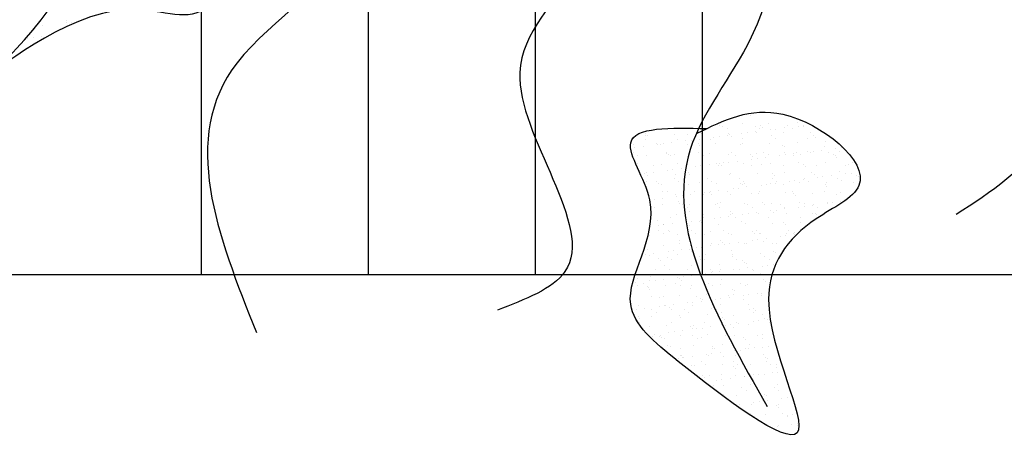
# Model space of a CAD drawing. Extents: x 142880 to 159221, y 24379 to 27808.
# Drawn here: x 157567 to 157579, y 26603 to 26608 of the extents above; entities that cross this region are included whole.
import ezdxf

# ---------------------------------------------------------------- set-up
doc = ezdxf.new("R2010")
doc.units = 0
doc.header["$LTSCALE"] = 25
doc.header["$MEASUREMENT"] = 0
doc.layers.get('0').update_dxf_attribs({"linetype": 'CONTINUOUS'})
doc.layers.add('DWV', color=6, linetype='CONTINUOUS')
doc.layers.add('WALL', color=5, linetype='CONTINUOUS')

# ---------------------------------------------------------------- blocks, each defined once
blk = doc.blocks.new('A$C48744B74')
at = {"color": 71}
for p, q in [((18.541, 4.96), (18.541, 4.96)), ((18.165, 4.851), (18.165, 4.851)), ((18.218, 4.928), (18.218, 4.928)), ((18.261, 4.898), (18.261, 4.898)), ((18.538, 4.927), (18.538, 4.927)), ((18.597, 4.932), (18.597, 4.932)), ((18.082, 4.745), (18.082, 4.745)), ((18.147, 4.753), (18.147, 4.753)), ((18.249, 4.767), (18.249, 4.767)), ((18.274, 4.751), (18.274, 4.751)), ((18.387, 4.811), (18.387, 4.811)), ((26.729, 3.814), (26.729, 3.814)), ((26.791, 3.853), (26.791, 3.853)), ((26.928, 3.853), (26.928, 3.853)), ((27.252, 3.789), (27.252, 3.789)), ((25.671, 3.659), (25.671, 3.659)), ((26.061, 3.659), (26.061, 3.659)), ((26.353, 3.705), (26.353, 3.705)), ((26.397, 3.694), (26.397, 3.694)), ((26.45, 3.66), (26.45, 3.66)), ((26.63, 3.729), (26.63, 3.729)), ((26.786, 3.694), (26.786, 3.694)), ((26.839, 3.661), (26.839, 3.661)), ((26.853, 3.7), (26.853, 3.7)), ((26.876, 3.679), (26.876, 3.679)), ((26.95, 3.728), (26.95, 3.728)), ((27.029, 3.657), (27.029, 3.657)), ((27.131, 3.671), (27.131, 3.671)), ((27.176, 3.695), (27.176, 3.695)), ((27.228, 3.661), (27.228, 3.661)), ((27.288, 3.74), (27.288, 3.74)), ((27.301, 3.693), (27.301, 3.693)), ((27.361, 3.689), (27.361, 3.689)), ((27.366, 3.702), (27.366, 3.702)), ((25.47, 3.606), (25.47, 3.606)), ((25.472, 3.537), (25.472, 3.537)), ((25.477, 3.585), (25.477, 3.585)), ((25.493, 3.585), (25.493, 3.585)), ((25.815, 3.597), (25.815, 3.597)), ((25.861, 3.538), (25.861, 3.538)), ((25.977, 3.595), (25.977, 3.595)), ((26.121, 3.538), (26.121, 3.538)), ((26.142, 3.602), (26.142, 3.602)), ((26.25, 3.538), (26.25, 3.538)), ((26.291, 3.56), (26.291, 3.56)), ((26.356, 3.569), (26.356, 3.569)), ((26.458, 3.582), (26.458, 3.582)), ((26.462, 3.6), (26.462, 3.6)), ((26.478, 3.591), (26.478, 3.591)), ((26.501, 3.569), (26.501, 3.569)), ((26.628, 3.604), (26.628, 3.604)), ((26.64, 3.539), (26.64, 3.539)), ((26.693, 3.613), (26.693, 3.613)), ((26.794, 3.626), (26.794, 3.626)), ((26.799, 3.612), (26.799, 3.612)), ((26.964, 3.649), (26.964, 3.649)), ((26.985, 3.579), (26.985, 3.579)), ((27.029, 3.54), (27.029, 3.54)), ((27.126, 3.616), (27.126, 3.616)), ((27.418, 3.54), (27.418, 3.54)), ((27.446, 3.615), (27.446, 3.615)), ((27.485, 3.575), (27.485, 3.575)), ((27.508, 3.554), (27.508, 3.554)), ((25.326, 3.47), (25.326, 3.47)), ((25.347, 3.436), (25.347, 3.436)), ((25.449, 3.449), (25.449, 3.449)), ((25.602, 3.485), (25.602, 3.485)), ((25.618, 3.472), (25.618, 3.472)), ((25.653, 3.474), (25.653, 3.474)), ((25.683, 3.48), (25.683, 3.48)), ((25.785, 3.493), (25.785, 3.493)), ((25.955, 3.516), (25.955, 3.516)), ((25.973, 3.472), (25.973, 3.472)), ((26.02, 3.524), (26.02, 3.524)), ((26.102, 3.481), (26.102, 3.481)), ((26.125, 3.46), (26.125, 3.46)), ((26.311, 3.484), (26.311, 3.484)), ((26.609, 3.47), (26.609, 3.47)), ((26.638, 3.488), (26.638, 3.488)), ((26.958, 3.487), (26.958, 3.487)), ((27.11, 3.465), (27.11, 3.465)), ((27.133, 3.444), (27.133, 3.444)), ((27.295, 3.499), (27.295, 3.499)), ((27.617, 3.454), (27.617, 3.454)), ((27.623, 3.503), (27.623, 3.503)), ((27.752, 3.429), (27.752, 3.429)), ((27.817, 3.437), (27.817, 3.437)), ((25.33, 3.378), (25.33, 3.378)), ((25.383, 3.345), (25.383, 3.345)), ((25.485, 3.344), (25.485, 3.344)), ((25.72, 3.379), (25.72, 3.379)), ((25.726, 3.371), (25.726, 3.371)), ((25.749, 3.35), (25.749, 3.35)), ((25.772, 3.346), (25.772, 3.346)), ((25.823, 3.356), (25.823, 3.356)), ((26.109, 3.38), (26.109, 3.38)), ((26.15, 3.361), (26.15, 3.361)), ((26.162, 3.346), (26.162, 3.346)), ((26.234, 3.36), (26.234, 3.36)), ((26.469, 3.359), (26.469, 3.359)), ((26.498, 3.381), (26.498, 3.381)), ((26.551, 3.347), (26.551, 3.347)), ((26.734, 3.356), (26.734, 3.356)), ((26.757, 3.335), (26.757, 3.335)), ((26.807, 3.371), (26.807, 3.371)), ((26.808, 3.304), (26.808, 3.304)), ((26.887, 3.381), (26.887, 3.381)), ((26.91, 3.318), (26.91, 3.318)), ((26.94, 3.348), (26.94, 3.348)), ((27.079, 3.34), (27.079, 3.34)), ((27.134, 3.375), (27.134, 3.375)), ((27.145, 3.349), (27.145, 3.349)), ((27.241, 3.345), (27.241, 3.345)), ((27.246, 3.362), (27.246, 3.362)), ((27.277, 3.382), (27.277, 3.382)), ((27.329, 3.348), (27.329, 3.348)), ((27.416, 3.385), (27.416, 3.385)), ((27.454, 3.374), (27.454, 3.374)), ((27.481, 3.393), (27.481, 3.393)), ((27.583, 3.406), (27.583, 3.406)), ((27.666, 3.383), (27.666, 3.383)), ((27.719, 3.349), (27.719, 3.349)), ((27.742, 3.34), (27.742, 3.34)), ((27.765, 3.319), (27.765, 3.319)), ((27.792, 3.386), (27.792, 3.386)), ((25.35, 3.261), (25.35, 3.261)), ((25.373, 3.24), (25.373, 3.24)), ((25.573, 3.224), (25.573, 3.224)), ((25.661, 3.233), (25.661, 3.233)), ((25.858, 3.25), (25.858, 3.25)), ((25.9, 3.185), (25.9, 3.185)), ((25.962, 3.225), (25.962, 3.225)), ((25.981, 3.231), (25.981, 3.231)), ((26.07, 3.207), (26.07, 3.207)), ((26.135, 3.216), (26.135, 3.216)), ((26.237, 3.229), (26.237, 3.229)), ((26.319, 3.243), (26.319, 3.243)), ((26.351, 3.225), (26.351, 3.225)), ((26.358, 3.246), (26.358, 3.246)), ((26.381, 3.225), (26.381, 3.225)), ((26.407, 3.252), (26.407, 3.252)), ((26.472, 3.26), (26.472, 3.26)), ((26.573, 3.274), (26.573, 3.274)), ((26.646, 3.248), (26.646, 3.248)), ((26.741, 3.226), (26.741, 3.226)), ((26.743, 3.296), (26.743, 3.296)), ((26.866, 3.235), (26.866, 3.235)), ((26.966, 3.246), (26.966, 3.246)), ((27.13, 3.227), (27.13, 3.227)), ((27.303, 3.258), (27.303, 3.258)), ((27.366, 3.231), (27.366, 3.231)), ((27.389, 3.21), (27.389, 3.21)), ((27.519, 3.227), (27.519, 3.227)), ((27.631, 3.262), (27.631, 3.262)), ((27.873, 3.22), (27.873, 3.22)), ((27.908, 3.228), (27.908, 3.228)), ((27.95, 3.261), (27.95, 3.261)), ((25.462, 3.127), (25.462, 3.127)), ((25.482, 3.141), (25.482, 3.141)), ((25.493, 3.103), (25.493, 3.103)), ((25.564, 3.141), (25.564, 3.141)), ((25.734, 3.163), (25.734, 3.163)), ((25.799, 3.172), (25.799, 3.172)), ((25.82, 3.066), (25.82, 3.066)), ((25.83, 3.116), (25.83, 3.116)), ((25.982, 3.136), (25.982, 3.136)), ((26.005, 3.115), (26.005, 3.115)), ((26.158, 3.12), (26.158, 3.12)), ((26.21, 3.067), (26.21, 3.067)), ((26.477, 3.118), (26.477, 3.118)), ((26.49, 3.125), (26.49, 3.125)), ((26.599, 3.068), (26.599, 3.068)), ((26.815, 3.13), (26.815, 3.13)), ((26.988, 3.068), (26.988, 3.068)), ((26.99, 3.121), (26.99, 3.121)), ((27.013, 3.1), (27.013, 3.1)), ((27.142, 3.135), (27.142, 3.135)), ((27.378, 3.069), (27.378, 3.069)), ((27.462, 3.133), (27.462, 3.133)), ((27.498, 3.11), (27.498, 3.11)), ((27.531, 3.076), (27.531, 3.076)), ((27.596, 3.085), (27.596, 3.085)), ((27.698, 3.098), (27.698, 3.098)), ((27.767, 3.07), (27.767, 3.07)), ((27.8, 3.145), (27.8, 3.145)), ((27.868, 3.12), (27.868, 3.12)), ((27.933, 3.129), (27.933, 3.129)), ((27.998, 3.106), (27.998, 3.106)), ((28.021, 3.085), (28.021, 3.085)), ((25.484, 3.032), (25.484, 3.032)), ((25.606, 3.027), (25.606, 3.027)), ((25.63, 3.006), (25.63, 3.006)), ((25.669, 2.992), (25.669, 2.992)), ((25.873, 3.033), (25.873, 3.033)), ((25.989, 2.99), (25.989, 2.99)), ((26.114, 3.016), (26.114, 3.016)), ((26.262, 3.033), (26.262, 3.033)), ((26.327, 3.003), (26.327, 3.003)), ((26.587, 2.952), (26.587, 2.952)), ((26.614, 3.011), (26.614, 3.011)), ((26.637, 2.99), (26.637, 2.99)), ((26.652, 3.034), (26.652, 3.034)), ((26.654, 3.007), (26.654, 3.007)), ((26.688, 2.965), (26.688, 2.965)), ((26.858, 2.987), (26.858, 2.987)), ((26.923, 2.996), (26.923, 2.996)), ((26.974, 3.005), (26.974, 3.005)), ((27.025, 3.009), (27.025, 3.009)), ((27.041, 3.035), (27.041, 3.035)), ((27.122, 3), (27.122, 3)), ((27.195, 3.032), (27.195, 3.032)), ((27.26, 3.04), (27.26, 3.04)), ((27.311, 3.017), (27.311, 3.017)), ((27.361, 3.054), (27.361, 3.054)), ((27.43, 3.035), (27.43, 3.035)), ((27.622, 2.996), (27.622, 2.996)), ((27.638, 3.022), (27.638, 3.022)), ((27.645, 2.975), (27.645, 2.975)), ((27.82, 3.036), (27.82, 3.036)), ((27.958, 3.02), (27.958, 3.02)), ((25.674, 2.911), (25.674, 2.911)), ((25.679, 2.832), (25.679, 2.832)), ((25.738, 2.906), (25.738, 2.906)), ((25.838, 2.875), (25.838, 2.875)), ((25.849, 2.855), (25.849, 2.855)), ((25.914, 2.863), (25.914, 2.863)), ((26.016, 2.877), (26.016, 2.877)), ((26.063, 2.912), (26.063, 2.912)), ((26.165, 2.879), (26.165, 2.879)), ((26.185, 2.899), (26.185, 2.899)), ((26.238, 2.902), (26.238, 2.902)), ((26.25, 2.907), (26.25, 2.907)), ((26.261, 2.88), (26.261, 2.88)), ((26.352, 2.921), (26.352, 2.921)), ((26.452, 2.912), (26.452, 2.912)), ((26.485, 2.877), (26.485, 2.877)), ((26.522, 2.943), (26.522, 2.943)), ((26.746, 2.891), (26.746, 2.891)), ((26.823, 2.89), (26.823, 2.89)), ((26.841, 2.913), (26.841, 2.913)), ((27.15, 2.894), (27.15, 2.894)), ((27.231, 2.914), (27.231, 2.914)), ((27.246, 2.886), (27.246, 2.886)), ((27.269, 2.865), (27.269, 2.865)), ((27.47, 2.892), (27.47, 2.892)), ((27.62, 2.914), (27.62, 2.914)), ((27.754, 2.875), (27.754, 2.875)), ((27.807, 2.904), (27.807, 2.904)), ((25.577, 2.819), (25.577, 2.819)), ((25.585, 2.719), (25.585, 2.719)), ((25.677, 2.751), (25.677, 2.751)), ((25.863, 2.792), (25.863, 2.792)), ((25.886, 2.771), (25.886, 2.771)), ((25.921, 2.753), (25.921, 2.753)), ((25.974, 2.719), (25.974, 2.719)), ((25.997, 2.75), (25.997, 2.75)), ((26.311, 2.754), (26.311, 2.754)), ((26.334, 2.762), (26.334, 2.762)), ((26.363, 2.72), (26.363, 2.72)), ((26.37, 2.781), (26.37, 2.781)), ((26.662, 2.766), (26.662, 2.766)), ((26.7, 2.754), (26.7, 2.754)), ((26.753, 2.721), (26.753, 2.721)), ((26.87, 2.777), (26.87, 2.777)), ((26.893, 2.755), (26.893, 2.755)), ((26.981, 2.764), (26.981, 2.764)), ((27.089, 2.755), (27.089, 2.755)), ((27.142, 2.722), (27.142, 2.722)), ((27.31, 2.723), (27.31, 2.723)), ((27.319, 2.777), (27.319, 2.777)), ((27.375, 2.732), (27.375, 2.732)), ((27.378, 2.765), (27.378, 2.765)), ((27.477, 2.745), (27.477, 2.745)), ((27.479, 2.756), (27.479, 2.756)), ((27.531, 2.722), (27.531, 2.722)), ((27.646, 2.781), (27.646, 2.781)), ((27.646, 2.768), (27.646, 2.768)), ((27.711, 2.776), (27.711, 2.776)), ((27.813, 2.79), (27.813, 2.79)), ((25.775, 2.598), (25.775, 2.598)), ((25.846, 2.634), (25.846, 2.634)), ((25.994, 2.671), (25.994, 2.671)), ((26.164, 2.599), (26.164, 2.599)), ((26.173, 2.638), (26.173, 2.638)), ((26.366, 2.599), (26.366, 2.599)), ((26.467, 2.612), (26.467, 2.612)), ((26.493, 2.637), (26.493, 2.637)), ((26.495, 2.667), (26.495, 2.667)), ((26.518, 2.646), (26.518, 2.646)), ((26.553, 2.599), (26.553, 2.599)), ((26.637, 2.635), (26.637, 2.635)), ((26.702, 2.643), (26.702, 2.643)), ((26.804, 2.657), (26.804, 2.657)), ((26.831, 2.649), (26.831, 2.649)), ((26.942, 2.6), (26.942, 2.6)), ((26.973, 2.679), (26.973, 2.679)), ((27.002, 2.656), (27.002, 2.656)), ((27.039, 2.688), (27.039, 2.688)), ((27.14, 2.701), (27.14, 2.701)), ((27.158, 2.653), (27.158, 2.653)), ((27.332, 2.601), (27.332, 2.601)), ((27.478, 2.651), (27.478, 2.651)), ((27.502, 2.651), (27.502, 2.651)), ((27.525, 2.63), (27.525, 2.63)), ((25.619, 2.561), (25.619, 2.561)), ((25.628, 2.502), (25.628, 2.502)), ((25.685, 2.51), (25.685, 2.51)), ((25.693, 2.51), (25.693, 2.51)), ((25.794, 2.524), (25.794, 2.524)), ((25.964, 2.546), (25.964, 2.546)), ((26.005, 2.509), (26.005, 2.509)), ((26.029, 2.555), (26.029, 2.555)), ((26.119, 2.557), (26.119, 2.557)), ((26.131, 2.568), (26.131, 2.568)), ((26.142, 2.536), (26.142, 2.536)), ((26.301, 2.59), (26.301, 2.59)), ((26.342, 2.521), (26.342, 2.521)), ((26.626, 2.546), (26.626, 2.546)), ((26.67, 2.525), (26.67, 2.525)), ((26.989, 2.524), (26.989, 2.524)), ((27.127, 2.542), (27.127, 2.542)), ((27.15, 2.521), (27.15, 2.521)), ((27.327, 2.536), (27.327, 2.536)), ((25.516, 2.381), (25.516, 2.381)), ((25.633, 2.439), (25.633, 2.439)), ((25.686, 2.406), (25.686, 2.406)), ((25.743, 2.447), (25.743, 2.447)), ((25.766, 2.426), (25.766, 2.426)), ((25.854, 2.393), (25.854, 2.393)), ((26.022, 2.44), (26.022, 2.44)), ((26.075, 2.406), (26.075, 2.406)), ((26.181, 2.397), (26.181, 2.397)), ((26.251, 2.436), (26.251, 2.436)), ((26.412, 2.441), (26.412, 2.441)), ((26.464, 2.407), (26.464, 2.407)), ((26.501, 2.396), (26.501, 2.396)), ((26.751, 2.432), (26.751, 2.432)), ((26.774, 2.411), (26.774, 2.411)), ((26.801, 2.441), (26.801, 2.441)), ((26.839, 2.408), (26.839, 2.408)), ((26.854, 2.408), (26.854, 2.408)), ((27.089, 2.371), (27.089, 2.371)), ((27.154, 2.379), (27.154, 2.379)), ((27.166, 2.412), (27.166, 2.412)), ((27.19, 2.442), (27.19, 2.442)), ((27.243, 2.409), (27.243, 2.409)), ((27.255, 2.392), (27.255, 2.392)), ((27.258, 2.421), (27.258, 2.421)), ((25.486, 2.284), (25.486, 2.284)), ((25.693, 2.269), (25.693, 2.269)), ((25.875, 2.327), (25.875, 2.327)), ((25.876, 2.285), (25.876, 2.285)), ((26.013, 2.268), (26.013, 2.268)), ((26.144, 2.246), (26.144, 2.246)), ((26.246, 2.26), (26.246, 2.26)), ((26.265, 2.286), (26.265, 2.286)), ((26.35, 2.28), (26.35, 2.28)), ((26.375, 2.322), (26.375, 2.322)), ((26.398, 2.301), (26.398, 2.301)), ((26.416, 2.282), (26.416, 2.282)), ((26.481, 2.29), (26.481, 2.29)), ((26.582, 2.304), (26.582, 2.304)), ((26.654, 2.286), (26.654, 2.286)), ((26.677, 2.284), (26.677, 2.284)), ((26.752, 2.326), (26.752, 2.326)), ((26.817, 2.335), (26.817, 2.335)), ((26.883, 2.311), (26.883, 2.311)), ((26.919, 2.348), (26.919, 2.348)), ((26.997, 2.283), (26.997, 2.283)), ((27.043, 2.287), (27.043, 2.287)), ((25.471, 2.158), (25.471, 2.158)), ((25.499, 2.217), (25.499, 2.217)), ((25.524, 2.14), (25.524, 2.14)), ((25.573, 2.171), (25.573, 2.171)), ((25.734, 2.126), (25.734, 2.126)), ((25.743, 2.193), (25.743, 2.193)), ((25.808, 2.202), (25.808, 2.202)), ((25.862, 2.152), (25.862, 2.152)), ((25.91, 2.215), (25.91, 2.215)), ((25.999, 2.213), (25.999, 2.213)), ((26.022, 2.192), (26.022, 2.192)), ((26.079, 2.238), (26.079, 2.238)), ((26.123, 2.127), (26.123, 2.127)), ((26.189, 2.156), (26.189, 2.156)), ((26.507, 2.202), (26.507, 2.202)), ((26.509, 2.155), (26.509, 2.155)), ((26.513, 2.128), (26.513, 2.128)), ((26.846, 2.167), (26.846, 2.167)), ((26.902, 2.128), (26.902, 2.128)), ((27.007, 2.197), (27.007, 2.197)), ((27.03, 2.176), (27.03, 2.176)), ((25.624, 2.103), (25.624, 2.103)), ((25.647, 2.082), (25.647, 2.082)), ((25.701, 2.029), (25.701, 2.029)), ((25.787, 2.093), (25.787, 2.093)), ((26.02, 2.027), (26.02, 2.027)), ((26.131, 2.092), (26.131, 2.092)), ((26.176, 2.093), (26.176, 2.093)), ((26.358, 2.039), (26.358, 2.039)), ((26.565, 2.094), (26.565, 2.094)), ((26.631, 2.088), (26.631, 2.088)), ((26.654, 2.066), (26.654, 2.066)), ((26.685, 2.043), (26.685, 2.043)), ((26.868, 2.018), (26.868, 2.018)), ((26.933, 2.026), (26.933, 2.026)), ((26.955, 2.095), (26.955, 2.095)), ((27.005, 2.042), (27.005, 2.042)), ((25.532, 1.899), (25.532, 1.899)), ((25.587, 1.971), (25.587, 1.971)), ((25.755, 1.982), (25.755, 1.982)), ((25.87, 1.911), (25.87, 1.911)), ((25.923, 1.893), (25.923, 1.893)), ((25.977, 1.972), (25.977, 1.972)), ((26.025, 1.907), (26.025, 1.907)), ((26.195, 1.929), (26.195, 1.929)), ((26.197, 1.916), (26.197, 1.916)), ((26.256, 1.978), (26.256, 1.978)), ((26.26, 1.938), (26.26, 1.938)), ((26.279, 1.957), (26.279, 1.957)), ((26.361, 1.951), (26.361, 1.951)), ((26.366, 1.973), (26.366, 1.973)), ((26.517, 1.914), (26.517, 1.914)), ((26.531, 1.973), (26.531, 1.973)), ((26.596, 1.982), (26.596, 1.982)), ((26.698, 1.995), (26.698, 1.995)), ((26.755, 1.973), (26.755, 1.973)), ((26.763, 1.967), (26.763, 1.967)), ((26.854, 1.926), (26.854, 1.926)), ((25.352, 1.818), (25.352, 1.818)), ((25.38, 1.872), (25.38, 1.872)), ((25.381, 1.784), (25.381, 1.784)), ((25.446, 1.813), (25.446, 1.813)), ((25.498, 1.779), (25.498, 1.779)), ((25.522, 1.841), (25.522, 1.841)), ((25.587, 1.849), (25.587, 1.849)), ((25.688, 1.863), (25.688, 1.863)), ((25.709, 1.788), (25.709, 1.788)), ((25.835, 1.813), (25.835, 1.813)), ((25.858, 1.885), (25.858, 1.885)), ((25.88, 1.868), (25.88, 1.868)), ((25.888, 1.78), (25.888, 1.78)), ((25.903, 1.847), (25.903, 1.847)), ((26.028, 1.786), (26.028, 1.786)), ((26.224, 1.814), (26.224, 1.814)), ((26.277, 1.78), (26.277, 1.78)), ((26.366, 1.798), (26.366, 1.798)), ((26.387, 1.857), (26.387, 1.857)), ((26.614, 1.815), (26.614, 1.815)), ((26.666, 1.781), (26.666, 1.781)), ((26.693, 1.803), (26.693, 1.803)), ((26.887, 1.853), (26.887, 1.853)), ((26.911, 1.832), (26.911, 1.832)), ((25.299, 1.657), (25.299, 1.657)), ((25.504, 1.758), (25.504, 1.758)), ((25.527, 1.737), (25.527, 1.737)), ((25.54, 1.658), (25.54, 1.658)), ((25.688, 1.658), (25.688, 1.658)), ((25.878, 1.671), (25.878, 1.671)), ((26.012, 1.747), (26.012, 1.747)), ((26.078, 1.659), (26.078, 1.659)), ((26.205, 1.675), (26.205, 1.675)), ((26.467, 1.66), (26.467, 1.66)), ((26.512, 1.743), (26.512, 1.743)), ((26.525, 1.673), (26.525, 1.673)), ((26.535, 1.722), (26.535, 1.722)), ((26.646, 1.665), (26.646, 1.665)), ((26.711, 1.674), (26.711, 1.674)), ((26.813, 1.687), (26.813, 1.687)), ((26.856, 1.66), (26.856, 1.66)), ((26.862, 1.685), (26.862, 1.685)), ((25.389, 1.543), (25.389, 1.543)), ((25.636, 1.638), (25.636, 1.638)), ((25.637, 1.532), (25.637, 1.532)), ((25.702, 1.541), (25.702, 1.541)), ((25.716, 1.547), (25.716, 1.547)), ((25.804, 1.554), (25.804, 1.554)), ((25.973, 1.576), (25.973, 1.576)), ((26.036, 1.545), (26.036, 1.545)), ((26.038, 1.585), (26.038, 1.585)), ((26.136, 1.633), (26.136, 1.633)), ((26.14, 1.598), (26.14, 1.598)), ((26.159, 1.612), (26.159, 1.612)), ((26.31, 1.621), (26.31, 1.621)), ((26.374, 1.558), (26.374, 1.558)), ((26.375, 1.629), (26.375, 1.629)), ((26.477, 1.643), (26.477, 1.643)), ((26.644, 1.622), (26.644, 1.622)), ((26.701, 1.562), (26.701, 1.562)), ((25.365, 1.496), (25.365, 1.496)), ((25.467, 1.51), (25.467, 1.51)), ((25.547, 1.5), (25.547, 1.5)), ((25.548, 1.418), (25.548, 1.418)), ((25.599, 1.466), (25.599, 1.466)), ((25.76, 1.524), (25.76, 1.524)), ((25.783, 1.503), (25.783, 1.503)), ((25.886, 1.43), (25.886, 1.43)), ((25.936, 1.5), (25.936, 1.5)), ((25.989, 1.467), (25.989, 1.467)), ((26.213, 1.434), (26.213, 1.434)), ((26.268, 1.513), (26.268, 1.513)), ((26.325, 1.501), (26.325, 1.501)), ((26.378, 1.467), (26.378, 1.467)), ((26.532, 1.432), (26.532, 1.432)), ((26.715, 1.502), (26.715, 1.502)), ((26.767, 1.468), (26.767, 1.468)), ((26.768, 1.508), (26.768, 1.508)), ((26.791, 1.487), (26.791, 1.487)), ((26.87, 1.444), (26.87, 1.444)), ((25.384, 1.414), (25.384, 1.414)), ((25.4, 1.344), (25.4, 1.344)), ((25.407, 1.393), (25.407, 1.393)), ((25.724, 1.306), (25.724, 1.306)), ((25.789, 1.345), (25.789, 1.345)), ((25.892, 1.403), (25.892, 1.403)), ((26.044, 1.304), (26.044, 1.304)), ((26.178, 1.346), (26.178, 1.346)), ((26.382, 1.317), (26.382, 1.317)), ((26.392, 1.399), (26.392, 1.399)), ((26.415, 1.377), (26.415, 1.377)), ((26.425, 1.312), (26.425, 1.312)), ((26.49, 1.321), (26.49, 1.321)), ((26.568, 1.347), (26.568, 1.347)), ((26.592, 1.334), (26.592, 1.334)), ((26.709, 1.321), (26.709, 1.321)), ((26.762, 1.357), (26.762, 1.357)), ((26.827, 1.365), (26.827, 1.365)), ((26.9, 1.388), (26.9, 1.388)), ((26.928, 1.378), (26.928, 1.378)), ((26.957, 1.347), (26.957, 1.347)), ((25.516, 1.293), (25.516, 1.293)), ((25.582, 1.201), (25.582, 1.201)), ((25.641, 1.179), (25.641, 1.179)), ((25.648, 1.187), (25.648, 1.187)), ((25.752, 1.224), (25.752, 1.224)), ((25.817, 1.232), (25.817, 1.232)), ((25.893, 1.189), (25.893, 1.189)), ((25.919, 1.246), (25.919, 1.246)), ((26.016, 1.289), (26.016, 1.289)), ((26.037, 1.187), (26.037, 1.187)), ((26.039, 1.268), (26.039, 1.268)), ((26.089, 1.268), (26.089, 1.268)), ((26.154, 1.276), (26.154, 1.276)), ((26.221, 1.193), (26.221, 1.193)), ((26.255, 1.29), (26.255, 1.29)), ((26.426, 1.188), (26.426, 1.188)), ((26.524, 1.278), (26.524, 1.278)), ((26.54, 1.191), (26.54, 1.191)), ((26.815, 1.189), (26.815, 1.189)), ((26.878, 1.204), (26.878, 1.204)), ((25.556, 1.177), (25.556, 1.177)), ((25.664, 1.158), (25.664, 1.158)), ((25.7, 1.153), (25.7, 1.153)), ((25.732, 1.065), (25.732, 1.065)), ((26.052, 1.064), (26.052, 1.064)), ((26.09, 1.154), (26.09, 1.154)), ((26.148, 1.168), (26.148, 1.168)), ((26.39, 1.076), (26.39, 1.076)), ((26.479, 1.154), (26.479, 1.154)), ((26.648, 1.164), (26.648, 1.164)), ((26.671, 1.143), (26.671, 1.143)), ((26.717, 1.08), (26.717, 1.08)), ((26.868, 1.155), (26.868, 1.155)), ((25.772, 1.058), (25.772, 1.058)), ((25.89, 1.032), (25.89, 1.032)), ((25.897, 0.944), (25.897, 0.944)), ((25.901, 0.948), (25.901, 0.948)), ((26.204, 0.959), (26.204, 0.959)), ((26.228, 0.952), (26.228, 0.952)), ((26.269, 0.968), (26.269, 0.968)), ((26.273, 1.054), (26.273, 1.054)), ((26.279, 1.033), (26.279, 1.033)), ((26.296, 1.033), (26.296, 1.033)), ((26.371, 0.981), (26.371, 0.981)), ((26.54, 1.004), (26.54, 1.004)), ((26.548, 0.951), (26.548, 0.951)), ((26.605, 1.012), (26.605, 1.012)), ((26.669, 1.034), (26.669, 1.034)), ((26.707, 1.026), (26.707, 1.026)), ((26.78, 1.043), (26.78, 1.043)), ((26.877, 1.048), (26.877, 1.048)), ((26.886, 0.963), (26.886, 0.963)), ((26.942, 1.057), (26.942, 1.057)), ((25.867, 0.915), (25.867, 0.915)), ((25.92, 0.923), (25.92, 0.923)), ((25.932, 0.924), (25.932, 0.924)), ((26.034, 0.937), (26.034, 0.937)), ((26.138, 0.874), (26.138, 0.874)), ((26.191, 0.841), (26.191, 0.841)), ((26.397, 0.835), (26.397, 0.835)), ((26.404, 0.933), (26.404, 0.933)), ((26.527, 0.875), (26.527, 0.875)), ((26.58, 0.841), (26.58, 0.841)), ((26.725, 0.839), (26.725, 0.839)), ((26.905, 0.929), (26.905, 0.929)), ((26.916, 0.876), (26.916, 0.876)), ((26.928, 0.908), (26.928, 0.908)), ((26.969, 0.842), (26.969, 0.842)), ((27.044, 0.838), (27.044, 0.838)), ((26.029, 0.824), (26.029, 0.824)), ((26.06, 0.823), (26.06, 0.823)), ((26.153, 0.71), (26.153, 0.71)), ((26.236, 0.711), (26.236, 0.711)), ((26.38, 0.72), (26.38, 0.72)), ((26.529, 0.819), (26.529, 0.819)), ((26.552, 0.798), (26.552, 0.798)), ((26.556, 0.71), (26.556, 0.71)), ((26.77, 0.721), (26.77, 0.721)), ((26.822, 0.717), (26.822, 0.717)), ((26.894, 0.722), (26.894, 0.722)), ((26.992, 0.74), (26.992, 0.74)), ((27.036, 0.808), (27.036, 0.808)), ((27.057, 0.748), (27.057, 0.748)), ((26.176, 0.689), (26.176, 0.689)), ((26.319, 0.651), (26.319, 0.651)), ((26.384, 0.66), (26.384, 0.66)), ((26.405, 0.594), (26.405, 0.594)), ((26.486, 0.673), (26.486, 0.673)), ((26.656, 0.695), (26.656, 0.695)), ((26.661, 0.699), (26.661, 0.699)), ((26.721, 0.704), (26.721, 0.704)), ((26.733, 0.598), (26.733, 0.598)), ((27.052, 0.597), (27.052, 0.597)), ((26.285, 0.589), (26.285, 0.589)), ((26.409, 0.475), (26.409, 0.475)), ((26.628, 0.562), (26.628, 0.562)), ((26.681, 0.528), (26.681, 0.528)), ((26.785, 0.585), (26.785, 0.585)), ((26.808, 0.563), (26.808, 0.563)), ((26.902, 0.481), (26.902, 0.481)), ((27.017, 0.563), (27.017, 0.563)), ((27.07, 0.529), (27.07, 0.529)), ((26.432, 0.454), (26.432, 0.454)), ((26.481, 0.407), (26.481, 0.407)), ((26.564, 0.469), (26.564, 0.469)), ((26.601, 0.364), (26.601, 0.364)), ((26.74, 0.357), (26.74, 0.357)), ((26.771, 0.387), (26.771, 0.387)), ((26.836, 0.395), (26.836, 0.395)), ((26.871, 0.408), (26.871, 0.408)), ((26.917, 0.464), (26.917, 0.464)), ((26.938, 0.409), (26.938, 0.409)), ((27.06, 0.356), (27.06, 0.356)), ((27.107, 0.431), (27.107, 0.431)), ((27.172, 0.44), (27.172, 0.44)), ((26.729, 0.249), (26.729, 0.249)), ((26.909, 0.24), (26.909, 0.24)), ((27.041, 0.35), (27.041, 0.35)), ((27.064, 0.329), (27.064, 0.329)), ((27.118, 0.25), (27.118, 0.25)), ((27.237, 0.244), (27.237, 0.244)), ((26.782, 0.215), (26.782, 0.215)), ((27.171, 0.216), (27.171, 0.216)), ((27.173, 0.229), (27.173, 0.229)), ((27.223, 0.123), (27.223, 0.123)), ((27.288, 0.131), (27.288, 0.131)), ((26.972, 0.095), (26.972, 0.095)), ((27.053, 0.1), (27.053, 0.1)), ((27.068, 0.115), (27.068, 0.115)), ((27.245, 0.004), (27.245, 0.004)), ((27.297, 0.115), (27.297, 0.115))]:
    blk.add_line(p, q, dxfattribs=at)
for points in [[(22.931, 7.986), (22.431, 8.485), (21.546, 8.216), (21.085, 7.448), (21.777, 5.949), (20.585, 4.45), (20.816, 1.221)], [(26.335, 8.394), (25.301, 8.296), (25.596, 7.016), (27.222, 6.032), (30.276, 5.588), (30.276, 3.619), (29.192, 2.635)], [(24.969, 8.024), (24.316, 8.255), (24.008, 7.563), (24.893, 6.833), (24.7, 5.68), (23.969, 4.334), (24.508, 1.951), (23.7, 1.49)], [(27.046, 7.947), (27.97, 8.255), (27.431, 7.255), (26.623, 6.218), (26.893, 5.603), (26.739, 4.757), (26.008, 3.412), (26.931, 0.337)]]:
    blk.add_spline(points, degree=3, dxfattribs=at)
at = {"color": 102}
for points in [[(20.116, 6.679), (20.059, 7.362), (19.433, 7.646), (18.465, 7.077), (18.693, 5.94), (17.611, 4.29), (19.262, 5.086), (20.173, 5.086), (20.4, 5.712), (20.116, 6.679)], [(26.093, 3.607), (27.117, 3.835), (28.028, 2.982), (27.516, 2.583), (26.947, 1.616), (27.288, 0.024), (25.865, 0.877), (25.296, 1.559), (25.524, 2.811), (25.296, 3.494), (26.207, 3.664)]]:
    blk.add_spline(points, degree=3, dxfattribs=at)

msp = doc.modelspace()

# ---------------------------------------------------------------- linework, layer by layer
at = {"layer": 'DWV', "color": 125}
for p, q in [((157571.397, 26605.207), (157571.397, 26663.207)), ((157573.397, 26605.207), (157573.397, 26663.207))]:
    msp.add_line(p, q, dxfattribs=at)
for points in [[(157545.897, 26605.207), (157545.897, 26661.207), (157569.397, 26661.207), (157569.397, 26605.207)], [(157575.397, 26605.207), (157575.397, 26661.207), (157598.897, 26661.207), (157598.897, 26605.207)]]:
    msp.add_lwpolyline(points, dxfattribs=at)
at = {"layer": 'WALL', "color": 30}
msp.add_line((157503.208, 26605.207), (157632.397, 26605.207), dxfattribs=at)

# ---------------------------------------------------------------- block references
at = {"layer": 'WALL'}
msp.add_blockref('A$C48744B74', (157549.241, 26603.291), dxfattribs=at)

doc.saveas('drawing.dxf')
